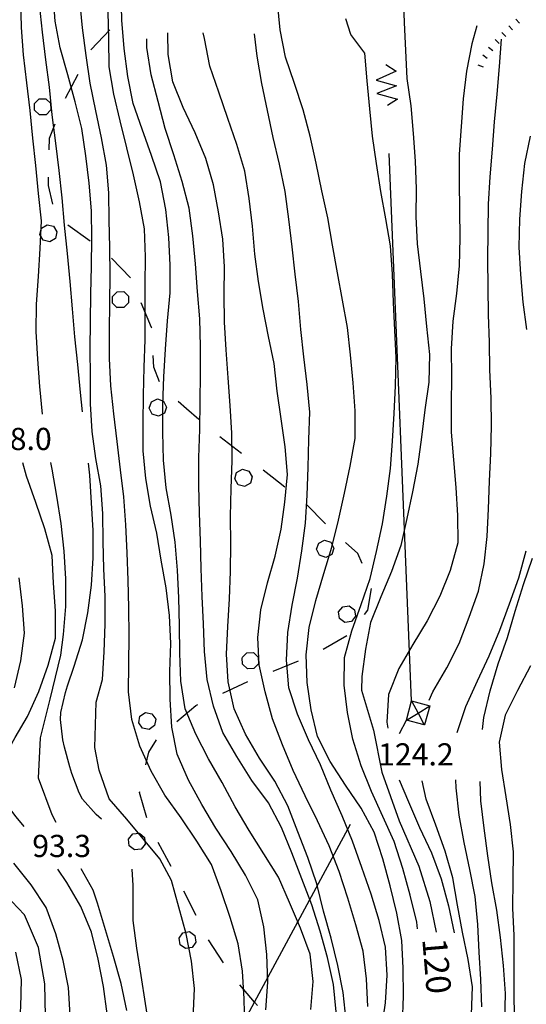
# Model space of a CAD drawing. Units: metres. Extents: x 484317 to 486296, y 4501584 to 4503096.
# Drawn here: x 484712 to 484786, y 4502030 to 4502173 of the extents above; entities that cross this region are included whole.
import ezdxf

# ---------------------------------------------------------------- set-up
doc = ezdxf.new("R2010")
doc.units = ezdxf.units.M
doc.header["$MEASUREMENT"] = 0
for name, color, linetype in [("'03 scarpata fino a 1 mt", 254, 'Continuous'), ('03 scarpata fino a 1 mt v', 254, 'Continuous'), ('curva direttrice a 10 mt', 254, 'Continuous'), ('curva intermedia a 2 mt', 254, 'Continuous'), ('eletrodotto', 254, 'Continuous'), ('eletrodotto v', 254, 'Continuous'), ('limite di bosco', 254, 'Continuous'), ('limite di bosco v', 254, 'Continuous'), ('punto quotato a terra', 254, 'Continuous'), ('TOPO02', 250, 'Continuous')]:
    doc.layers.add(name, color=color, linetype=linetype)
doc.styles.add('txt', font='txt')

msp = doc.modelspace()

# ---------------------------------------------------------------- linework, layer by layer
at = {"layer": "'03 scarpata fino a 1 mt", "color": 254, "linetype": 'Continuous'}
for p, q in [((484784.36, 4502172.01), (484784.36, 4502172)), ((484782.38, 4502170.03), (484782.38, 4502170.02))]:
    msp.add_line(p, q, dxfattribs=at)
at = {"layer": '03 scarpata fino a 1 mt v', "color": 254, "linetype": 'Continuous'}
for p, q in [((484784.36, 4502172), (484783.79, 4502172.57)), ((484785.38, 4502172.97), (484784.83, 4502173.56)), ((484783.36, 4502171.02), (484782.8, 4502171.59)), ((484782.38, 4502170.02), (484781.81, 4502170.58)), ((484780.63, 4502167.84), (484780, 4502168.32)), ((484781.48, 4502168.95), (484780.85, 4502169.43)), ((484780.09, 4502166.54), (484779.35, 4502166.84))]:
    msp.add_line(p, q, dxfattribs=at)
at = {"layer": 'curva direttrice a 10 mt', "color": 254, "linetype": 'Continuous'}
for points in [[(484737.53, 4502024.38), (484737.91, 4502032.06), (484737.45, 4502036.03), (484736.66, 4502040), (484735.58, 4502043.93), (484734.53, 4502047.82), (484732.83, 4502050.98), (484728.02, 4502056.76), (484725.45, 4502059.75), (484723.96, 4502063.91), (484723.32, 4502067.23), (484723.54, 4502073.86), (484724.44, 4502077.15), (484724.69, 4502081.2), (484724.83, 4502085.25), (484724.83, 4502089.29), (484724.67, 4502093.3), (484724.56, 4502097.31), (484724.49, 4502101.4), (484724.23, 4502105.44), (484723.49, 4502109.41), (484722.94, 4502113.38), (484722.72, 4502117.39), (484722.7, 4502121.4), (484722.67, 4502125.4), (484722.69, 4502129.42), (484722.76, 4502133.44), (484722.86, 4502137.46), (484722.91, 4502141.59), (484722.86, 4502145.6), (484722.52, 4502149.6), (484722.02, 4502153.6), (484721.42, 4502157.61), (484720.45, 4502161.51), (484719.41, 4502165.43), (484718.28, 4502169.35), (484717.55, 4502173.29), (484717.23, 4502177.29)], [(484768.36, 4502177.11), (484768.54, 4502173.06), (484768.69, 4502168.99), (484768.92, 4502164.91), (484769.5, 4502160.92), (484769.81, 4502156.86), (484770.13, 4502152.85), (484770.27, 4502148.78), (484770.24, 4502144.77), (484770.44, 4502140.75), (484770.9, 4502136.71), (484771.4, 4502132.74), (484771.78, 4502128.67), (484772.22, 4502124.6), (484772.12, 4502120.57), (484771.56, 4502116.52), (484771.06, 4502112.53), (484770.52, 4502108.57), (484769.74, 4502104.57), (484768.92, 4502100.66), (484768.03, 4502096.71), (484766.66, 4502092.93), (484765.1, 4502089.24), (484763.62, 4502085.49), (484762.87, 4502081.56), (484762.34, 4502077.57), (484762.28, 4502075.62), (484764.02, 4502069.75), (484765.27, 4502063.63), (484767.77, 4502056.5), (484770.65, 4502049.89), (484772.27, 4502044.76), (484773.17, 4502040.28)], [(484760.06, 4502027.39), (484759.63, 4502031.48), (484758.85, 4502035.42), (484757.87, 4502039.41), (484756.74, 4502043.35), (484755.76, 4502047.31), (484754.44, 4502051.16), (484752.99, 4502054.91), (484751.51, 4502058.73), (484749.65, 4502062.29), (484747.41, 4502065.66), (484745.33, 4502069.16), (484743.7, 4502072.86), (484742.8, 4502076.82), (484742.59, 4502080.84), (484742.77, 4502084.88), (484743.01, 4502088.91), (484743.17, 4502092.92), (484743.22, 4502096.95), (484743.15, 4502100.95), (484743.24, 4502105.02), (484743.38, 4502109.1), (484743.33, 4502113.1), (484743.09, 4502117.17), (484742.79, 4502121.21), (484742.51, 4502125.3), (484742.28, 4502129.3), (484742.24, 4502133.36), (484742.26, 4502137.42), (484742.01, 4502141.45), (484741.41, 4502145.45), (484740.66, 4502149.37), (484739.55, 4502153.23), (484738.01, 4502156.96), (484736.24, 4502160.66), (484734.74, 4502164.41), (484734.03, 4502168.38), (484734.01, 4502171.55)], [(484786.98, 4502079.14), (484785.05, 4502075.57), (484783.26, 4502071.93), (484782.38, 4502068), (484782.74, 4502064), (484783.37, 4502060.03), (484784.02, 4502056), (484784.44, 4502051.98), (484784.4, 4502047.85), (484784.33, 4502043.78), (484784.55, 4502039.78), (484784.53, 4502035.71), (484784.53, 4502031.66), (484784.59, 4502027.63)], [(484719.03, 4501988.83), (484719.04, 4501990.06), (484718.4, 4501999.58), (484718.08, 4502008.23), (484717.23, 4502016.14), (484716.16, 4502025.65), (484716.05, 4502032.71), (484715.09, 4502038.05), (484713.05, 4502042.79), (484710.26, 4502045.73)]]:
    msp.add_lwpolyline(points, dxfattribs=at)
at = {"layer": 'curva intermedia a 2 mt', "color": 254, "linetype": 'Continuous'}
for points in [[(484715.69, 4502115.88), (484715.3, 4502119.91), (484714.99, 4502123.9), (484714.76, 4502127.94), (484714.83, 4502131.94), (484715.11, 4502135.99), (484715.33, 4502140.08), (484715.52, 4502144.12), (484715.11, 4502148.13), (484714.7, 4502152.18), (484714.3, 4502156.2), (484713.9, 4502160.22), (484713.42, 4502164.27), (484712.92, 4502168.34), (484712.64, 4502172.35), (484712.53, 4502176.41), (484712.43, 4502180.47)], [(484754.87, 4502028.98), (484755.23, 4502033.04), (484754.78, 4502037.07), (484753.37, 4502040.85), (484751.78, 4502044.6), (484750.15, 4502048.28), (484748.01, 4502051.7), (484745.87, 4502055.1), (484743.81, 4502058.57), (484741.94, 4502062.11), (484739.95, 4502065.59), (484738.1, 4502069.16), (484736.55, 4502072.89), (484735.9, 4502076.91), (484735.77, 4502080.98), (484735.72, 4502085.05), (484735.62, 4502089.1), (484735.4, 4502093.12), (484735.08, 4502097.18), (484734.49, 4502101.14), (484733.76, 4502105.12), (484733.34, 4502109.16), (484733.26, 4502113.28), (484733.29, 4502117.3), (484733.4, 4502121.34), (484733.65, 4502125.39), (484733.94, 4502129.52), (484734.34, 4502133.59), (484734.33, 4502137.63), (484734.15, 4502141.7), (484733.69, 4502145.78), (484732.91, 4502149.79), (484731.61, 4502153.64), (484730.24, 4502157.48), (484728.94, 4502161.27), (484728.17, 4502165.2), (484727.64, 4502169.29), (484727.29, 4502173.39), (484727.16, 4502177.48)], [(484721.54, 4502116.23), (484721.26, 4502119.06), (484720.86, 4502123.12), (484720.4, 4502127.2), (484720.08, 4502131.26), (484719.74, 4502135.27), (484719.33, 4502139.34), (484718.88, 4502143.46), (484718.56, 4502147.45), (484718.1, 4502151.45), (484717.63, 4502155.47), (484717.12, 4502159.57), (484716.72, 4502163.63), (484716.17, 4502167.6), (484715.68, 4502171.68), (484715.26, 4502175.76)], [(484745.24, 4502026.46), (484745.16, 4502030.53), (484744.91, 4502034.59), (484744.27, 4502038.56), (484743.09, 4502042.39), (484741.77, 4502046.28), (484740.37, 4502050.13), (484738.22, 4502053.57), (484735.95, 4502056.98), (484733.55, 4502060.29), (484731.55, 4502063.77), (484729.91, 4502067.43), (484728.74, 4502071.31), (484728.27, 4502075.35), (484728.28, 4502079.39), (484728.33, 4502083.52), (484728.3, 4502087.6), (484728.2, 4502091.64), (484728.05, 4502095.66), (484727.85, 4502099.71), (484727.55, 4502103.8), (484727.06, 4502107.78), (484726.58, 4502111.88), (484726.1, 4502115.94), (484725.69, 4502120.02), (484725.47, 4502124.03), (484725.47, 4502128.06), (484725.51, 4502132.14), (484725.59, 4502136.16), (484725.53, 4502140.2), (484725.45, 4502144.2), (484725.36, 4502148.2), (484725.05, 4502152.25), (484724.31, 4502156.23), (484723.48, 4502160.2), (484722.64, 4502164.21), (484722.06, 4502168.23), (484721.53, 4502172.3), (484721.16, 4502176.35)], [(484768.28, 4502026.93), (484768.42, 4502030.93), (484768.37, 4502035), (484768.16, 4502039.04), (484767.47, 4502043.06), (484766.48, 4502047.03), (484765.41, 4502050.98), (484764.15, 4502054.85), (484762.26, 4502058.38), (484759.95, 4502061.73), (484757.73, 4502065.16), (484755.88, 4502068.81), (484754.94, 4502072.74), (484754.37, 4502076.74), (484754.19, 4502080.74), (484754.65, 4502084.74), (484755.62, 4502088.67), (484756.78, 4502092.63), (484757.94, 4502096.49), (484758.91, 4502100.41), (484759.81, 4502104.36), (484760.61, 4502108.31), (484761.37, 4502112.36), (484761.35, 4502116.39), (484761.08, 4502120.48), (484760.69, 4502124.57), (484760.23, 4502128.56), (484759.49, 4502132.52), (484758.77, 4502136.53), (484758.05, 4502140.54), (484757.36, 4502144.54), (484756.5, 4502148.52), (484755.68, 4502152.52), (484754.78, 4502156.46), (484753.75, 4502160.34), (484752.52, 4502164.16), (484751.19, 4502168.02), (484750.39, 4502171.98), (484750, 4502176)], [(484748.3, 4502028.95), (484748.62, 4502032.98), (484748.45, 4502037), (484748.02, 4502041.03), (484747.15, 4502045), (484745.34, 4502048.59), (484743.27, 4502052.03), (484741.03, 4502055.43), (484738.94, 4502058.91), (484737.03, 4502062.48), (484735.37, 4502066.23), (484734.58, 4502070.21), (484734.33, 4502074.27), (484734.28, 4502078.34), (484734.42, 4502082.43), (484734.26, 4502086.49), (484733.77, 4502090.55), (484733.02, 4502094.57), (484732.37, 4502098.52), (484731.48, 4502102.48), (484730.76, 4502106.48), (484730.37, 4502110.56), (484730.37, 4502114.59), (484730.44, 4502118.67), (484730.56, 4502122.74), (484730.69, 4502126.75), (484730.69, 4502130.77), (484730.7, 4502134.77), (484730.73, 4502138.84), (484730.59, 4502142.93), (484729.86, 4502146.9), (484728.97, 4502150.84), (484728.03, 4502154.75), (484727.04, 4502158.73), (484726.1, 4502162.63), (484725.45, 4502166.61), (484725.38, 4502170.62), (484725.3, 4502174.65)], [(484770.48, 4502040.74), (484770.35, 4502041.71), (484769.4, 4502045.67), (484768.31, 4502049.57), (484767.05, 4502053.49), (484765.42, 4502057.17), (484763.76, 4502060.82), (484762.26, 4502064.54), (484761.02, 4502068.42), (484760.24, 4502072.36), (484759.73, 4502076.34), (484759.8, 4502080.38), (484760.85, 4502084.24), (484762.22, 4502088.11), (484763.55, 4502091.91), (484764.47, 4502095.86), (484765.34, 4502099.86), (484765.99, 4502103.93), (484766.53, 4502107.96), (484766.8, 4502111.96), (484767.08, 4502115.99), (484767.24, 4502120.02), (484767.34, 4502124.1), (484767.15, 4502128.14), (484766.97, 4502132.18), (484766.81, 4502136.31), (484766.52, 4502140.45), (484765.83, 4502144.41), (484765.13, 4502148.42), (484764.49, 4502152.5), (484763.91, 4502156.49), (484763.5, 4502160.49), (484763.13, 4502164.56), (484762.78, 4502168.6), (484760.71, 4502171.31), (484760.02, 4502173.63)], [(484779.14, 4502172.6), (484778.39, 4502169.98), (484777.62, 4502165.98), (484777.16, 4502161.92), (484776.83, 4502157.88), (484776.57, 4502153.86), (484776.55, 4502149.77), (484776.58, 4502145.71), (484776.66, 4502141.6), (484776.56, 4502137.54), (484776.17, 4502133.53), (484775.65, 4502129.48), (484775.38, 4502125.42), (484775.41, 4502121.34), (484775.4, 4502117.34), (484775.37, 4502113.25), (484775.72, 4502109.24), (484776.08, 4502105.17), (484776.33, 4502101.1), (484776.34, 4502097.09), (484775.26, 4502093.09), (484773.72, 4502089.32), (484771.9, 4502085.7), (484769.76, 4502082.28), (484767.73, 4502078.74), (484766.22, 4502074.96), (484765.99, 4502070.91), (484766.11, 4502070.03)], [(484763.2, 4502029.43), (484763.02, 4502033.46), (484762.55, 4502037.49), (484761.44, 4502041.34), (484760.27, 4502045.25), (484759.01, 4502049.1), (484757.58, 4502052.85), (484755.84, 4502056.53), (484754.06, 4502060.16), (484752.31, 4502063.85), (484750.73, 4502067.61), (484749.3, 4502071.41), (484748.22, 4502075.35), (484747.33, 4502079.29), (484747.12, 4502083.31), (484747.59, 4502087.31), (484748.55, 4502091.28), (484749.69, 4502095.14), (484750.53, 4502099.09), (484751.1, 4502103.06), (484751.47, 4502107.07), (484751.12, 4502111.13), (484750.53, 4502115.2), (484749.97, 4502119.27), (484749.51, 4502123.29), (484748.69, 4502127.21), (484747.9, 4502131.2), (484747.22, 4502135.25), (484746.72, 4502139.27), (484746.38, 4502143.32), (484745.9, 4502147.38), (484745.22, 4502151.38), (484744.06, 4502155.27), (484742.77, 4502159.07), (484741.44, 4502162.91), (484740.13, 4502166.7), (484739.35, 4502170.73), (484739.18, 4502171.58)], [(484765.23, 4502025.95), (484765.8, 4502029.95), (484766.02, 4502033.99), (484765.77, 4502038.06), (484764.87, 4502041.98), (484763.69, 4502045.82), (484762.33, 4502049.7), (484760.98, 4502053.56), (484759.47, 4502057.27), (484757.83, 4502061.02), (484756.3, 4502064.71), (484754.55, 4502068.34), (484752.95, 4502072.1), (484751.69, 4502075.95), (484751.31, 4502079.99), (484751.51, 4502084.03), (484752.15, 4502087.99), (484752.94, 4502091.96), (484753.58, 4502095.93), (484754.12, 4502100), (484754.34, 4502104.07), (484754.48, 4502108.09), (484754.61, 4502112.17), (484754.76, 4502116.18), (484754.37, 4502120.2), (484753.85, 4502124.27), (484753.41, 4502128.25), (484753.08, 4502132.35), (484752.6, 4502136.34), (484752.17, 4502140.32), (484751.69, 4502144.34), (484751.13, 4502148.38), (484750.3, 4502152.38), (484749.39, 4502156.29), (484748.56, 4502160.21), (484747.73, 4502164.17), (484747.03, 4502168.18), (484746.65, 4502171.41)], [(484758.6, 4502028.63), (484758.19, 4502032.63), (484757.33, 4502036.56), (484756.26, 4502040.42), (484755.05, 4502044.28), (484753.58, 4502048.04), (484752.1, 4502051.84), (484750.62, 4502055.56), (484748.69, 4502059.13), (484746.28, 4502062.43), (484744.08, 4502065.91), (484742.03, 4502069.43), (484740.66, 4502073.24), (484739.76, 4502077.16), (484739.35, 4502081.24), (484739.2, 4502085.29), (484739.02, 4502089.29), (484738.85, 4502093.38), (484738.76, 4502097.41), (484738.6, 4502101.46), (484738.51, 4502105.5), (484738.54, 4502109.57), (484738.66, 4502113.66), (484738.73, 4502117.73), (484738.77, 4502121.75), (484738.76, 4502125.79), (484738.69, 4502129.81), (484738.34, 4502133.8), (484738.05, 4502137.84), (484737.65, 4502141.95), (484737.11, 4502145.96), (484736.1, 4502149.88), (484734.85, 4502153.73), (484733.6, 4502157.62), (484732.56, 4502161.55), (484731.54, 4502165.43), (484730.91, 4502169.44), (484730.92, 4502170.7)], [(484772.18, 4502074.12), (484772.72, 4502075.34), (484774.74, 4502078.84), (484776.55, 4502082.43), (484778.01, 4502086.24), (484779.36, 4502090.04), (484780.2, 4502094.03), (484780.66, 4502098.03), (484780.83, 4502102.07), (484780.97, 4502106.1), (484781.2, 4502110.16), (484781.29, 4502114.17), (484781.22, 4502118.21), (484781.04, 4502122.34), (484780.97, 4502126.38), (484780.85, 4502130.41), (484780.81, 4502134.41), (484780.75, 4502138.49), (484780.78, 4502142.53), (484780.84, 4502146.53), (484781.06, 4502150.56), (484781.41, 4502154.56), (484781.73, 4502158.59), (484782.12, 4502162.6), (484782.43, 4502166.63), (484782.74, 4502170.64)], [(484786.45, 4502128.24), (484785.92, 4502132.25), (484785.54, 4502136.27), (484785.31, 4502140.28), (484785.4, 4502144.35), (484785.72, 4502148.39), (484786.12, 4502152.49), (484786.99, 4502156.46)], [(484713, 4502055.71), (484711.84, 4502057.11), (484711.22, 4502057.95), (484709.84, 4502060.61), (484709.62, 4502061.59), (484709.8, 4502064.61), (484710.11, 4502065.58), (484711.44, 4502068.26), (484711.69, 4502068.71), (484713.48, 4502071.73), (484715.13, 4502075.39), (484716.52, 4502079.24), (484717.58, 4502083.19), (484717.6, 4502087.2), (484717.3, 4502091.23), (484717.08, 4502095.27), (484716.02, 4502099.15), (484714.7, 4502103), (484713.33, 4502106.86), (484712.82, 4502108.79)], [(484717.69, 4502056.29), (484717.12, 4502057.4), (484715.09, 4502062.74), (484715.41, 4502068.62), (484716.8, 4502074.28), (484718.37, 4502080.71), (484718.78, 4502083.73), (484719.08, 4502087.8), (484719.12, 4502091.83), (484718.83, 4502095.91), (484718.4, 4502099.93), (484717.77, 4502103.93), (484717.08, 4502107.88), (484716.9, 4502108.83)], [(484724.31, 4502056.74), (484723.55, 4502057.44), (484721.55, 4502059.67), (484721.03, 4502060.59), (484719.98, 4502063.42), (484719.69, 4502064.39), (484718.91, 4502067.28), (484718.65, 4502068.34), (484718.3, 4502071.32), (484718.37, 4502072.33), (484719.05, 4502075.27), (484719.36, 4502076.25), (484720.3, 4502079.09), (484721.53, 4502082.96), (484722.33, 4502086.9), (484722.87, 4502090.91), (484723.08, 4502094.92), (484723.1, 4502098.92), (484722.87, 4502102.93), (484722.58, 4502106.98), (484722.4, 4502108.73)], [(484776.27, 4502069.41), (484777.55, 4502073.23), (484779.22, 4502076.96), (484780.92, 4502080.61), (484782.47, 4502084.38), (484783.91, 4502088.18), (484785.26, 4502091.98), (484786.36, 4502095.93)], [(484779.95, 4502069.87), (484780.17, 4502071.61), (484781.08, 4502075.52), (484782.27, 4502079.42), (484783.6, 4502083.28), (484784.73, 4502087.11), (484785.97, 4502091.02), (484787.24, 4502094.86)], [(484711.59, 4502075.94), (484712.51, 4502079.88), (484713.08, 4502083.94), (484712.78, 4502087.93), (484712.26, 4502091.99)], [(484767.81, 4502062.52), (484769.15, 4502059.29), (484770.78, 4502055.57), (484772.51, 4502051.85), (484773.92, 4502048.07), (484774.99, 4502044.11), (484775.84, 4502040.18)], [(484778.33, 4502028.25), (484778.51, 4502032.28), (484777.87, 4502036.27), (484777.06, 4502040.27), (484776.3, 4502044.21), (484775.65, 4502048.21), (484774.52, 4502052.11), (484773.15, 4502055.89), (484771.74, 4502059.67), (484771.14, 4502062.34)], [(484779.87, 4502029.36), (484779.7, 4502033.36), (484779.49, 4502037.36), (484779.28, 4502041.39), (484778.9, 4502045.46), (484778.09, 4502049.42), (484777.27, 4502053.36), (484776.55, 4502057.35), (484776.12, 4502061.34), (484776.07, 4502062.52)], [(484782.32, 4502020.75), (484782.7, 4502023.28), (484783.2, 4502027.25), (484783.3, 4502031.29), (484783.01, 4502035.39), (484782.6, 4502039.48), (484782.05, 4502043.46), (484781.3, 4502047.46), (484780.76, 4502051.43), (484780.22, 4502055.43), (484779.73, 4502059.46), (484779.61, 4502062.25)], [(484719.73, 4502028.13), (484719.48, 4502032.21), (484718.69, 4502036.14), (484717.65, 4502040.04), (484716.23, 4502043.85), (484714.01, 4502047.19), (484711.49, 4502050.35)], [(484725.15, 4502028.34), (484724.58, 4502032.32), (484723.8, 4502036.32), (484722.87, 4502040.28), (484721.3, 4502044.03), (484719.22, 4502047.53), (484717.95, 4502049.48)], [(484728.02, 4502028.85), (484727.19, 4502032.77), (484726.08, 4502036.7), (484724.88, 4502040.62), (484723.72, 4502044.49), (484723.1, 4502046.39), (484721.33, 4502049.52)], [(484731.38, 4502025.86), (484730.73, 4502029.86), (484730.1, 4502033.92), (484729.48, 4502037.95), (484728.94, 4502041.96), (484728.94, 4502045.43), (484728.94, 4502045.98), (484728.95, 4502047.06), (484728.78, 4502049.48)], [(484712.19, 4502025.23), (484712.52, 4502029.3), (484712.62, 4502033.38), (484711.77, 4502037.33)]]:
    msp.add_lwpolyline(points, dxfattribs=at)
at = {"layer": 'eletrodotto'}
for p, q in [((484769.6, 4502074.03), (484766.34, 4502153.95)), ((484768.87, 4502071.21), (484769.6, 4502074.03)), ((484769.6, 4502074.03), (484772.25, 4502073.33)), ((484772.25, 4502073.33), (484771.51, 4502070.52)), ((484767.83, 4502069.28), (484768.87, 4502071.21))]:
    msp.add_line(p, q, dxfattribs=at)
at = {"layer": 'eletrodotto', "flags": 128}
for points in [[(484768.87, 4502071.21), (484770.54, 4502072.25), (484772.25, 4502073.33)], [(484769.6, 4502074.03), (484770.54, 4502072.25), (484771.44, 4502070.54), (484771.44, 4502070.53)], [(484771.51, 4502070.52), (484771.44, 4502070.54), (484768.87, 4502071.21)], [(484722.7, 4501985.62), (484746.68, 4502030.05), (484760.69, 4502056.03)]]:
    msp.add_lwpolyline(points, dxfattribs=at)
at = {"layer": 'eletrodotto v'}
for p, q in [((484765.82, 4502166.95), (484767.37, 4502165.97)), ((484767.37, 4502165.97), (484764.43, 4502164.63)), ((484764.43, 4502164.63), (484767.42, 4502163.84)), ((484767.42, 4502163.84), (484764.51, 4502162.7)), ((484764.51, 4502162.7), (484767.55, 4502161.9)), ((484767.55, 4502161.9), (484766.07, 4502160.95))]:
    msp.add_line(p, q, dxfattribs=at)
at = {"layer": 'limite di bosco'}
for p, q in [((484722.79, 4502169.14), (484725.54, 4502171.98)), ((484722.77, 4502169.09), (484722.79, 4502169.14)), ((484719.07, 4502162.01), (484720.92, 4502165.55)), ((484716.72, 4502156.2), (484717.55, 4502158.3)), ((484716.68, 4502154.47), (484716.72, 4502156.2)), ((484716.56, 4502149.27), (484716.58, 4502150.47)), ((484717.21, 4502146.54), (484716.56, 4502149.27)), ((484722.65, 4502141.15), (484719.4, 4502143.5)), ((484728.54, 4502135.8), (484725.79, 4502138.69)), ((484731.63, 4502128.52), (484730.12, 4502132.13)), ((484731.64, 4502128.44), (484731.63, 4502128.52)), ((484731.94, 4502122.74), (484731.85, 4502124.45)), ((484732.79, 4502120.61), (484731.94, 4502122.74)), ((484736.72, 4502116.66), (484735.5, 4502117.75)), ((484738.51, 4502115.12), (484736.72, 4502116.66)), ((484744.76, 4502110.13), (484741.58, 4502112.57)), ((484749.22, 4502106.71), (484747.94, 4502107.7)), ((484751.08, 4502105.23), (484749.22, 4502106.71)), ((484754.22, 4502102.73), (484754.21, 4502102.74)), ((484757.03, 4502099.9), (484754.22, 4502102.73)), ((484761.73, 4502095.57), (484759.94, 4502097.15)), ((484762.38, 4502094.1), (484761.73, 4502095.57)), ((484763.23, 4502087.28), (484763.76, 4502090.42)), ((484762.72, 4502086.64), (484763.23, 4502087.28)), ((484756.7, 4502081.56), (484760.14, 4502083.6)), ((484749.37, 4502078.39), (484753.08, 4502079.88)), ((484742.05, 4502075.18), (484745.69, 4502076.84)), ((484735.31, 4502071), (484738.09, 4502073.38)), ((484738.09, 4502073.38), (484738.4, 4502073.52)), ((484731.22, 4502066.54), (484732.36, 4502068.33)), ((484730.8, 4502064.71), (484731.22, 4502066.54)), ((484729.87, 4502060.64), (484729.91, 4502060.81)), ((484730.91, 4502056.96), (484729.87, 4502060.64)), ((484734.48, 4502049.84), (484732.56, 4502053.34)), ((484738.12, 4502042.71), (484736.31, 4502046.27)), ((484742.11, 4502035.78), (484739.95, 4502039.16))]:
    msp.add_line(p, q, dxfattribs=at)
at = {"layer": 'limite di bosco', "flags": 128}
msp.add_lwpolyline([(484747.1, 4502029.55), (484746.68, 4502030.05), (484744.52, 4502032.6)], dxfattribs=at)
at = {"layer": 'limite di bosco v'}
for p, q in [((484714.53, 4502161.25), (484715.21, 4502161.94)), ((484715.21, 4502161.94), (484716.18, 4502161.95)), ((484716.18, 4502161.95), (484716.87, 4502161.28)), ((484716.87, 4502161.28), (484716.89, 4502160.31)), ((484715.24, 4502159.6), (484714.54, 4502160.29)), ((484716.21, 4502159.61), (484715.24, 4502159.6)), ((484716.89, 4502160.31), (484716.21, 4502159.61)), ((484715.3, 4502142.11), (484715.53, 4502143.04)), ((484715.53, 4502143.04), (484716.35, 4502143.55)), ((484716.35, 4502143.55), (484717.29, 4502143.33)), ((484717.29, 4502143.33), (484717.8, 4502142.5)), ((484717.8, 4502142.5), (484717.58, 4502141.55)), ((484715.81, 4502141.28), (484715.3, 4502142.11)), ((484716.75, 4502141.05), (484715.81, 4502141.28)), ((484717.58, 4502141.55), (484716.75, 4502141.04)), ((484725.9, 4502133.09), (484726.58, 4502133.77)), ((484726.58, 4502133.77), (484727.55, 4502133.78)), ((484727.55, 4502133.78), (484728.24, 4502133.1)), ((484725.9, 4502132.12), (484725.9, 4502133.09)), ((484728.24, 4502133.1), (484728.24, 4502132.13)), ((484726.58, 4502131.43), (484725.9, 4502132.12)), ((484727.56, 4502131.44), (484726.58, 4502131.44)), ((484728.24, 4502132.13), (484727.56, 4502131.44)), ((484731.6, 4502117.69), (484732.47, 4502118.12)), ((484732.47, 4502118.12), (484733.38, 4502117.8)), ((484731.28, 4502116.77), (484731.6, 4502117.69)), ((484731.7, 4502115.9), (484731.28, 4502116.77)), ((484733.38, 4502117.8), (484733.8, 4502116.93)), ((484733.8, 4502116.93), (484733.49, 4502116.02)), ((484732.61, 4502115.58), (484731.7, 4502115.9)), ((484733.49, 4502116.02), (484732.61, 4502115.59)), ((484744.04, 4502107.36), (484744.88, 4502107.84)), ((484744.88, 4502107.84), (484745.82, 4502107.59)), ((484743.79, 4502106.43), (484744.04, 4502107.36)), ((484744.28, 4502105.59), (484743.79, 4502106.43)), ((484745.82, 4502107.59), (484746.3, 4502106.75)), ((484746.3, 4502106.75), (484746.06, 4502105.81)), ((484745.22, 4502105.33), (484744.28, 4502105.59)), ((484746.06, 4502105.81), (484745.21, 4502105.32)), ((484755.73, 4502096.17), (484756.04, 4502097.08)), ((484756.04, 4502097.08), (484756.9, 4502097.51)), ((484756.9, 4502097.51), (484757.83, 4502097.2)), ((484757.83, 4502097.2), (484758.26, 4502096.32)), ((484758.26, 4502096.32), (484757.95, 4502095.4)), ((484756.15, 4502095.29), (484755.73, 4502096.17)), ((484757.06, 4502094.97), (484756.15, 4502095.29)), ((484757.95, 4502095.4), (484757.07, 4502094.97)), ((484758.95, 4502087.01), (484759.54, 4502087.78)), ((484759.54, 4502087.78), (484760.5, 4502087.92)), ((484760.5, 4502087.92), (484761.27, 4502087.34)), ((484759.09, 4502086.04), (484758.95, 4502087.01)), ((484761.41, 4502086.38), (484760.83, 4502085.6)), ((484761.27, 4502087.34), (484761.41, 4502086.38)), ((484759.87, 4502085.46), (484759.09, 4502086.04)), ((484760.83, 4502085.6), (484759.87, 4502085.46)), ((484744.87, 4502080.35), (484745.54, 4502081.06)), ((484745.54, 4502081.06), (484746.51, 4502081.09)), ((484746.51, 4502081.09), (484747.21, 4502080.42)), ((484744.9, 4502079.37), (484744.87, 4502080.34)), ((484745.62, 4502078.71), (484744.9, 4502079.37)), ((484747.25, 4502079.45), (484746.58, 4502078.74)), ((484747.21, 4502080.42), (484747.25, 4502079.45)), ((484746.58, 4502078.74), (484745.62, 4502078.71)), ((484729.93, 4502071.78), (484730.73, 4502072.34)), ((484730.73, 4502072.34), (484731.68, 4502072.16)), ((484731.68, 4502072.16), (484732.23, 4502071.37)), ((484730.32, 4502070.03), (484729.76, 4502070.83)), ((484732.07, 4502070.42), (484731.27, 4502069.87)), ((484732.23, 4502071.37), (484732.07, 4502070.42)), ((484731.27, 4502069.87), (484730.32, 4502070.03)), ((484728.27, 4502053.85), (484728.87, 4502054.6)), ((484728.87, 4502054.6), (484729.84, 4502054.71)), ((484729.84, 4502054.71), (484730.59, 4502054.1)), ((484728.37, 4502052.88), (484728.27, 4502053.85)), ((484730.59, 4502054.1), (484730.69, 4502053.13)), ((484729.12, 4502052.27), (484728.37, 4502052.88)), ((484730.09, 4502052.37), (484729.12, 4502052.27)), ((484730.69, 4502053.13), (484730.09, 4502052.37)), ((484736.19, 4502040.17), (484737.14, 4502040.34)), ((484737.14, 4502040.34), (484737.94, 4502039.79)), ((484735.63, 4502039.38), (484736.19, 4502040.17)), ((484735.8, 4502038.42), (484735.63, 4502039.38)), ((484738.11, 4502038.83), (484737.56, 4502038.03)), ((484737.94, 4502039.79), (484738.11, 4502038.83)), ((484736.59, 4502037.86), (484735.8, 4502038.42)), ((484737.56, 4502038.03), (484736.59, 4502037.86))]:
    msp.add_line(p, q, dxfattribs=at)
at = {"layer": 'limite di bosco v', "flags": 128}
for points in [[(484714.54, 4502160.28), (484714.54, 4502160.29), (484714.53, 4502161.25)], [(484729.76, 4502070.83), (484729.76, 4502070.83), (484729.93, 4502071.78)]]:
    msp.add_lwpolyline(points, dxfattribs=at)

# ---------------------------------------------------------------- texts
at = {"layer": 'punto quotato a terra', "color": 254, "style": 'txt'}
for s, rotation, p in [('98.0               ', 0.0057, (484708.45, 4502110.65)), ('98.0               ', 0.0057, (484708.45, 4502110.65)), ('124.2              ', 0.0172, (484764.71, 4502064.6)), ('124.2              ', 0.0172, (484764.71, 4502064.6)), ('93.3               ', 0.0172, (484714.19, 4502051.23)), ('93.3               ', 0.0172, (484714.19, 4502051.23))]:
    msp.add_text(s, height=3.24, rotation=rotation, dxfattribs=at).set_placement(p)
at = {"layer": 'TOPO02', "color": 254, "style": 'txt'}
msp.add_text('120', height=3.6, rotation=-85.1536, dxfattribs=at).set_placement((484771.15, 4502039.26))

doc.saveas('drawing.dxf')
